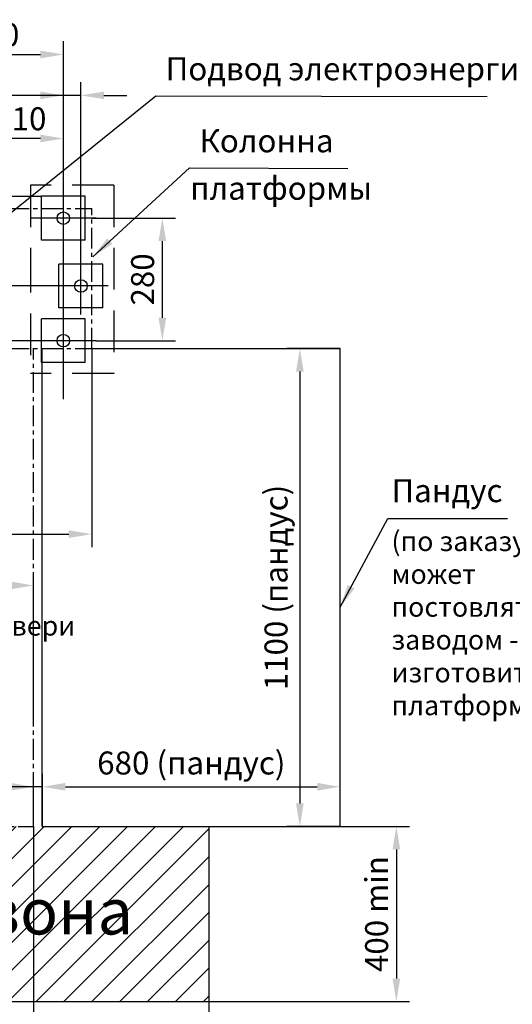
# Model space of a CAD drawing. Units: millimetres. Extents: x 257 to 862, y -77 to 763.
# Drawn here: x 584 to 659, y 490 to 640 of the extents above; entities that cross this region are included whole.
import ezdxf

# ---------------------------------------------------------------- set-up
doc = ezdxf.new("R2010")
doc.units = ezdxf.units.MM
doc.linetypes.add('CENTER', pattern=[50.8, 31.75, -6.35, 6.35, -6.35])
doc.linetypes.add('HIDDEN', pattern=[9.525, 6.35, -3.175])
doc.layers.add('ЕСКД_РАЗМЕРЫ', color=152, linetype='Continuous', lineweight=25)
doc.dimstyles.get("Standard").update_dxf_attribs({"dimtxt": 3.5, "dimasz": 3.5, "dimexe": 2, "dimexo": 0, "dimgap": 1.25, "dimtad": 1, "dimdec": 3, "dimdsep": 46, "dimtxsty": 'Standard', "dimcen": 3.5, "dimclrd": 3, "dimclre": 1, "dimclrt": 3, "dimadec": 0, "dimazin": 0, "dimtfac": 1, "dimtdec": 3, "dimtmove": 0, "dimatfit": 0, "dimfxl": 1, "dimtolj": 1, "dimarcsym": 0})
doc.dimstyles.new('STANDARD$0', dxfattribs={"dimtxt": 3.5, "dimasz": 3.5, "dimexe": 2, "dimexo": 0, "dimgap": 1.25, "dimtad": 1, "dimdec": 3, "dimtxsty": 'Standard', "dimcen": 3.5, "dimclrd": 3, "dimclre": 1, "dimclrt": 3, "dimadec": 0, "dimazin": 2, "dimtfac": 1, "dimtdec": 3, "dimtmove": 0, "dimatfit": 3, "dimfxl": 1, "dimtolj": 1, "dimarcsym": 0})

# ---------------------------------------------------------------- blocks, each defined once
blk = doc.blocks.new('*D141')
at = {"layer": 'Defpoints', "color": 0}
for p in [(590.2, 634.85), (568.87, 614.93), (590.2, 609.91)]:
    blk.add_point(p, dxfattribs=at)
at = {"layer": 'ЕСКД_РАЗМЕРЫ', "color": 1, "linetype": 'Continuous', "lineweight": -2}
for p, q in [((568.87, 614.93), (568.87, 636.85)), ((590.2, 609.91), (590.2, 636.85))]:
    blk.add_line(p, q, dxfattribs=at)
at = {"layer": 'ЕСКД_РАЗМЕРЫ', "color": 3, "linetype": 'Continuous', "lineweight": -2}
blk.add_line((572.37, 634.85), (586.7, 634.85), dxfattribs=at)
at = {"layer": 'ЕСКД_РАЗМЕРЫ', "color": 3}
for points in [[(572.37, 635.43), (572.37, 634.26), (568.87, 634.85)], [(586.7, 634.26), (586.7, 635.43), (590.2, 634.85)]]:
    blk.add_solid(points, dxfattribs=at)
at = {"layer": 'ЕСКД_РАЗМЕРЫ', "color": 3, "linetype": 'Continuous', "insert": (579.53, 637.85), "char_height": 3.5, "attachment_point": 5}
blk.add_mtext('\\A1;320', dxfattribs=at)
blk = doc.blocks.new('*D142')
at = {"layer": 'Defpoints', "color": 0}
for p in [(594.53, 609.91), (595.21, 591.25), (605.26, 591.25)]:
    blk.add_point(p, dxfattribs=at)
at = {"layer": 'ЕСКД_РАЗМЕРЫ', "color": 1, "linetype": 'Continuous', "lineweight": -2}
for p, q in [((594.53, 609.91), (607.26, 609.91)), ((595.21, 591.25), (607.26, 591.25))]:
    blk.add_line(p, q, dxfattribs=at)
at = {"layer": 'ЕСКД_РАЗМЕРЫ', "color": 3, "linetype": 'Continuous', "lineweight": -2}
blk.add_line((605.26, 606.41), (605.26, 594.75), dxfattribs=at)
at = {"layer": 'ЕСКД_РАЗМЕРЫ', "color": 3}
for points in [[(605.85, 606.41), (604.68, 606.41), (605.26, 609.91)], [(604.68, 594.75), (605.85, 594.75), (605.26, 591.25)]]:
    blk.add_solid(points, dxfattribs=at)
at = {"layer": 'ЕСКД_РАЗМЕРЫ', "color": 3, "linetype": 'Continuous', "insert": (602.26, 600.58), "char_height": 3.5, "attachment_point": 5, "rotation": 90}
blk.add_mtext('\\A1;280', dxfattribs=at)
blk = doc.blocks.new('*D146')
at = {"layer": 'Defpoints', "color": 0}
for p in [(590.2, 628.62), (590.2, 609.91), (592.87, 604.17)]:
    blk.add_point(p, dxfattribs=at)
at = {"layer": 'ЕСКД_РАЗМЕРЫ', "color": 1, "linetype": 'Continuous', "lineweight": -2}
for p, q in [((590.2, 609.91), (590.2, 630.62)), ((592.87, 604.17), (592.87, 630.62))]:
    blk.add_line(p, q, dxfattribs=at)
at = {"layer": 'ЕСКД_РАЗМЕРЫ', "color": 3, "linetype": 'Continuous', "lineweight": -2}
for p, q in [((590.2, 628.62), (576.69, 628.62)), ((586.7, 628.62), (583.2, 628.62)), ((592.87, 628.62), (590.2, 628.62)), ((596.37, 628.62), (599.87, 628.62))]:
    blk.add_line(p, q, dxfattribs=at)
at = {"layer": 'ЕСКД_РАЗМЕРЫ', "color": 3}
for points in [[(586.7, 628.04), (586.7, 629.2), (590.2, 628.62)], [(596.37, 629.2), (596.37, 628.04), (592.87, 628.62)]]:
    blk.add_solid(points, dxfattribs=at)
at = {"layer": 'ЕСКД_РАЗМЕРЫ', "color": 3, "linetype": 'Continuous', "insert": (579.95, 631.62), "char_height": 3.5, "attachment_point": 5}
blk.add_mtext('\\A1;40', dxfattribs=at)
blk = doc.blocks.new('*D148')
at = {"layer": 'Defpoints', "color": 0}
for p in [(585.67, 523.29), (585.67, 517.25), (587, 517.25)]:
    blk.add_point(p, dxfattribs=at)
at = {"layer": 'ЕСКД_РАЗМЕРЫ', "color": 1, "linetype": 'Continuous', "lineweight": -2}
for p, q in [((585.67, 517.25), (585.67, 525.29)), ((587, 517.25), (587, 525.29))]:
    blk.add_line(p, q, dxfattribs=at)
at = {"layer": 'ЕСКД_РАЗМЕРЫ', "color": 3, "linetype": 'Continuous', "lineweight": -2}
for p, q in [((585.67, 523.29), (563.04, 523.29)), ((582.17, 523.29), (578.67, 523.29)), ((587, 523.29), (585.67, 523.29)), ((590.5, 523.29), (594, 523.29))]:
    blk.add_line(p, q, dxfattribs=at)
at = {"layer": 'ЕСКД_РАЗМЕРЫ', "color": 3}
for points in [[(582.17, 522.71), (582.17, 523.88), (585.67, 523.29)], [(590.5, 523.88), (590.5, 522.71), (587, 523.29)]]:
    blk.add_solid(points, dxfattribs=at)
at = {"layer": 'ЕСКД_РАЗМЕРЫ', "color": 3, "linetype": 'Continuous', "insert": (570.42, 526.3), "char_height": 3.5, "attachment_point": 5}
blk.add_mtext('\\A1;\\A1;20 max', dxfattribs=at)
blk = doc.blocks.new('*D149')
at = {"layer": 'Defpoints', "color": 0}
for p in [(632.33, 523.29), (587, 517.25), (632.33, 517.25)]:
    blk.add_point(p, dxfattribs=at)
at = {"layer": 'ЕСКД_РАЗМЕРЫ', "color": 1, "linetype": 'Continuous', "lineweight": -2}
for p, q in [((587, 517.25), (587, 525.29)), ((632.33, 517.25), (632.33, 525.29))]:
    blk.add_line(p, q, dxfattribs=at)
at = {"layer": 'ЕСКД_РАЗМЕРЫ', "color": 3, "linetype": 'Continuous', "lineweight": -2}
blk.add_line((590.5, 523.29), (628.83, 523.29), dxfattribs=at)
at = {"layer": 'ЕСКД_РАЗМЕРЫ', "color": 3}
for points in [[(590.5, 523.88), (590.5, 522.71), (587, 523.29)], [(628.83, 522.71), (628.83, 523.88), (632.33, 523.29)]]:
    blk.add_solid(points, dxfattribs=at)
at = {"layer": 'ЕСКД_РАЗМЕРЫ', "color": 3, "linetype": 'Continuous', "insert": (609.67, 526.92), "char_height": 3.5, "attachment_point": 5}
blk.add_mtext('\\A1;\\A1;680 (пандус)', dxfattribs=at)
blk = doc.blocks.new('*D152')
at = {"layer": 'Defpoints', "color": 0}
for p in [(585.67, 553.96), (502.07, 532.91), (585.67, 532.91)]:
    blk.add_point(p, dxfattribs=at)
at = {"layer": 'ЕСКД_РАЗМЕРЫ', "color": 1, "linetype": 'Continuous', "lineweight": -2}
for p, q in [((502.07, 532.91), (502.07, 555.96)), ((585.67, 532.91), (585.67, 555.96))]:
    blk.add_line(p, q, dxfattribs=at)
at = {"layer": 'ЕСКД_РАЗМЕРЫ', "color": 3, "linetype": 'Continuous', "lineweight": -2}
blk.add_line((505.57, 553.96), (582.17, 553.96), dxfattribs=at)
at = {"layer": 'ЕСКД_РАЗМЕРЫ', "color": 3}
for points in [[(505.57, 554.55), (505.57, 553.38), (502.07, 553.96)], [(582.17, 553.38), (582.17, 554.55), (585.67, 553.96)]]:
    blk.add_solid(points, dxfattribs=at)
at = {"layer": 'ЕСКД_РАЗМЕРЫ', "color": 3, "linetype": 'Continuous', "insert": (543.87, 556.97), "char_height": 3.5, "attachment_point": 5}
blk.add_mtext('\\A1;1254', dxfattribs=at)
blk = doc.blocks.new('*D153')
at = {"layer": 'Defpoints', "color": 0}
for p in [(500.53, 590.05), (594.53, 590.05), (594.53, 561.78)]:
    blk.add_point(p, dxfattribs=at)
at = {"layer": 'ЕСКД_РАЗМЕРЫ', "color": 1, "linetype": 'Continuous', "lineweight": -2}
for p, q in [((500.53, 590.05), (500.53, 559.78)), ((594.53, 590.05), (594.53, 559.78))]:
    blk.add_line(p, q, dxfattribs=at)
at = {"layer": 'ЕСКД_РАЗМЕРЫ', "color": 3, "linetype": 'Continuous', "lineweight": -2}
blk.add_line((504.03, 561.78), (591.03, 561.78), dxfattribs=at)
at = {"layer": 'ЕСКД_РАЗМЕРЫ', "color": 3}
for points in [[(504.03, 562.36), (504.03, 561.2), (500.53, 561.78)], [(591.03, 561.2), (591.03, 562.36), (594.53, 561.78)]]:
    blk.add_solid(points, dxfattribs=at)
at = {"layer": 'ЕСКД_РАЗМЕРЫ', "color": 3, "linetype": 'Continuous', "insert": (547.53, 564.78), "char_height": 3.5, "attachment_point": 5}
blk.add_mtext('\\A1;1410', dxfattribs=at)
blk = doc.blocks.new('*D157')
at = {"layer": 'Defpoints', "color": 0}
for p in [(632.33, 517.25), (612.33, 490.58), (640.87, 490.58)]:
    blk.add_point(p, dxfattribs=at)
at = {"layer": 'ЕСКД_РАЗМЕРЫ', "color": 1, "linetype": 'Continuous', "lineweight": -2}
for p, q in [((632.33, 517.25), (642.87, 517.25)), ((612.33, 490.58), (642.87, 490.58))]:
    blk.add_line(p, q, dxfattribs=at)
at = {"layer": 'ЕСКД_РАЗМЕРЫ', "color": 3, "linetype": 'Continuous', "lineweight": -2}
blk.add_line((640.87, 513.75), (640.87, 494.08), dxfattribs=at)
at = {"layer": 'ЕСКД_РАЗМЕРЫ', "color": 3}
for points in [[(641.45, 513.75), (640.29, 513.75), (640.87, 517.25)], [(640.29, 494.08), (641.45, 494.08), (640.87, 490.58)]]:
    blk.add_solid(points, dxfattribs=at)
at = {"layer": 'ЕСКД_РАЗМЕРЫ', "color": 3, "linetype": 'Continuous', "insert": (637.87, 503.91), "char_height": 3.5, "attachment_point": 5, "rotation": 90}
blk.add_mtext('\\A1;\\A1;400 min', dxfattribs=at)
blk = doc.blocks.new('*D159')
at = {"layer": 'Defpoints', "color": 0}
for p in [(585.67, 517.25), (612.33, 490.58), (612.33, 477.93)]:
    blk.add_point(p, dxfattribs=at)
at = {"layer": 'ЕСКД_РАЗМЕРЫ', "color": 1, "linetype": 'Continuous', "lineweight": -2}
for p, q in [((585.67, 517.25), (585.67, 475.93)), ((612.33, 490.58), (612.33, 475.93))]:
    blk.add_line(p, q, dxfattribs=at)
at = {"layer": 'ЕСКД_РАЗМЕРЫ', "color": 3, "linetype": 'Continuous', "lineweight": -2}
blk.add_line((589.17, 477.93), (608.83, 477.93), dxfattribs=at)
at = {"layer": 'ЕСКД_РАЗМЕРЫ', "color": 3}
for points in [[(589.17, 478.51), (589.17, 477.34), (585.67, 477.93)], [(608.83, 477.34), (608.83, 478.51), (612.33, 477.93)]]:
    blk.add_solid(points, dxfattribs=at)
at = {"layer": 'ЕСКД_РАЗМЕРЫ', "color": 3, "linetype": 'Continuous', "insert": (599, 480.93), "char_height": 3.5, "attachment_point": 5}
blk.add_mtext('\\A1;\\A1;400 min', dxfattribs=at)
blk = doc.blocks.new('*D162')
at = {"layer": 'Defpoints', "color": 0}
for p in [(632.33, 590.05), (626.19, 517.25), (632.33, 517.25)]:
    blk.add_point(p, dxfattribs=at)
at = {"layer": 'ЕСКД_РАЗМЕРЫ', "color": 1, "linetype": 'Continuous', "lineweight": -2}
for p, q in [((632.33, 590.05), (624.19, 590.05)), ((632.33, 517.25), (624.19, 517.25))]:
    blk.add_line(p, q, dxfattribs=at)
at = {"layer": 'ЕСКД_РАЗМЕРЫ', "color": 3, "linetype": 'Continuous', "lineweight": -2}
blk.add_line((626.19, 586.55), (626.19, 520.75), dxfattribs=at)
at = {"layer": 'ЕСКД_РАЗМЕРЫ', "color": 3}
for points in [[(626.77, 586.55), (625.6, 586.55), (626.19, 590.05)], [(625.6, 520.75), (626.77, 520.75), (626.19, 517.25)]]:
    blk.add_solid(points, dxfattribs=at)
at = {"layer": 'ЕСКД_РАЗМЕРЫ', "color": 3, "linetype": 'Continuous', "insert": (622.56, 553.65), "char_height": 3.5, "attachment_point": 5, "rotation": 90}
blk.add_mtext('\\A1;\\A1;1100 (пандус)', dxfattribs=at)
blk = doc.blocks.new('*D165')
at = {"layer": 'Defpoints', "color": 0}
for p in [(576.2, 622.05), (590.2, 613.25), (576.2, 609.51)]:
    blk.add_point(p, dxfattribs=at)
at = {"layer": 'ЕСКД_РАЗМЕРЫ', "color": 1, "linetype": 'Continuous', "lineweight": -2}
for p, q in [((576.2, 609.51), (576.2, 624.05)), ((590.2, 613.25), (590.2, 624.05))]:
    blk.add_line(p, q, dxfattribs=at)
at = {"layer": 'ЕСКД_РАЗМЕРЫ', "color": 3, "linetype": 'Continuous', "lineweight": -2}
blk.add_line((586.7, 622.05), (579.7, 622.05), dxfattribs=at)
at = {"layer": 'ЕСКД_РАЗМЕРЫ', "color": 3}
for points in [[(579.7, 622.63), (579.7, 621.47), (576.2, 622.05)], [(586.7, 621.47), (586.7, 622.63), (590.2, 622.05)]]:
    blk.add_solid(points, dxfattribs=at)
at = {"layer": 'ЕСКД_РАЗМЕРЫ', "color": 3, "linetype": 'Continuous', "insert": (583.65, 625.05), "char_height": 3.5, "attachment_point": 5}
blk.add_mtext('\\A1;210', dxfattribs=at)

msp = doc.modelspace()

# ---------------------------------------------------------------- hatches: boundary and pattern name
at = {"linetype": 'Continuous'}
h = msp.add_hatch(dxfattribs=at)
h.set_pattern_fill('_USER', color=1, scale=3, angle=45, style=0, pattern_type=0)
h.set_pattern_definition([(45, (-410.33, 1484.0037), (-2.1213203, 2.1213203), [])])
h.paths.add_polyline_path([(612.332831, 517.247755), (502.066164, 517.247755), (502.066164, 490.581088), (612.332831, 490.581088)])
h.paths.add_polyline_path([(515.155676, 497.316854), (586.359534, 497.316854), (586.359534, 509.782844), (515.155676, 509.782844)], flags=24)

# ---------------------------------------------------------------- linework, layer by layer
at = {"color": 3, "linetype": 'HIDDEN'}
for p, q in [((585.199497, 614.914421), (585.199497, 604.914421)), ((597.866164, 614.914421), (585.199497, 614.914421)), ((597.866164, 614.914421), (597.866164, 586.247755)), ((585.199497, 604.914421), (585.199497, 586.247755)), ((597.866164, 586.247755), (585.199497, 586.247755))]:
    msp.add_line(p, q, dxfattribs=at)
at = {"color": 4, "linetype": 'CENTER'}
for p, q in [((590.199497, 582.330332), (590.199497, 614.927748)), ((595.212824, 609.914421), (585.186171, 609.914421)), ((592.866164, 595.260083), (592.866164, 604.168553)), ((597.015304, 599.581088), (538.239743, 599.581088)), ((595.212824, 591.247755), (497.203086, 591.247755)), ((595.212824, 591.247755), (585.186171, 591.247755))]:
    msp.add_line(p, q, dxfattribs=at)
at = {"color": 1, "linetype": 'Continuous'}
for p, q in [((500.199497, 613.247755), (586.866164, 613.247755)), ((612.332831, 517.247755), (612.332831, 490.581088))]:
    msp.add_line(p, q, dxfattribs=at)
at = {"color": 7, "linetype": 'Continuous'}
for p, q in [((593.532831, 613.247755), (586.866164, 613.247755)), ((586.866164, 606.581088), (586.866164, 613.247755)), ((593.532831, 606.581088), (593.532831, 613.247755)), ((593.532831, 606.581088), (586.866164, 606.581088)), ((589.532831, 596.247755), (589.532831, 602.914421)), ((596.199497, 602.914421), (589.532831, 602.914421)), ((596.199497, 596.247755), (596.199497, 602.914421)), ((596.199497, 596.247755), (589.532831, 596.247755)), ((586.866164, 587.914421), (586.866164, 594.581088)), ((593.532831, 594.581088), (586.866164, 594.581088)), ((593.532831, 587.914421), (593.532831, 594.581088)), ((586.999497, 517.247755), (586.999497, 590.047755)), ((594.532831, 590.047755), (632.332831, 590.047755)), ((632.332831, 517.247755), (632.332831, 590.047755)), ((593.532831, 587.914421), (586.866164, 587.914421)), ((586.999497, 517.247755), (632.332831, 517.247755))]:
    msp.add_line(p, q, dxfattribs=at)
at = {"color": 2, "linetype": 'CENTER', "ltscale": 0.1}
for p, q in [((500.532831, 611.381088), (594.532831, 611.381088)), ((594.532831, 590.047755), (594.532831, 611.381088)), ((500.532831, 590.047755), (594.532831, 590.047755)), ((585.666164, 517.247755), (585.666164, 590.047755)), ((502.066164, 517.247755), (585.666164, 517.247755))]:
    msp.add_line(p, q, dxfattribs=at)
at = {"color": 1, "linetype": 'Continuous', "ltscale": 0.1}
msp.add_line((502.066164, 490.581088), (612.332831, 490.581088), dxfattribs=at)
at = {"color": 7, "linetype": 'Continuous'}
for centre in [(590.199497, 609.914421), (592.866164, 599.581088), (590.199497, 591.247755)]:
    msp.add_circle(centre, 0.958758, dxfattribs=at)

# ---------------------------------------------------------------- texts
at = {"color": 6, "linetype": 'Continuous', "insert": (605.76491, 634.418297), "char_height": 3.5, "width": 68.94599371, "attachment_point": 1}
msp.add_mtext('\\A1;Подвод электроэнергии', dxfattribs=at)
at = {"color": 3, "linetype": 'Continuous', "attachment_point": 1}
for s, insert, char_height, width in [('\\A1;Колонна', (610.915877, 623.4447), 3.5, 68.94599371), ('\\A1; платформы', (608.427741, 616.218935), 3.5, 72.05591287), ('\\A1;Пандус', (640.126408, 570.149704), 3.5, 17.0883323), ('\\A1;(по заказу может постовляться заводом - изготовителем платформы)', (640.126408, 562.202726), 3, 24.97881338)]:
    msp.add_mtext(s, dxfattribs=dict(at, insert=insert, char_height=char_height, width=width))
at = {"color": 3, "attachment_point": 1}
for s, insert, char_height in [('\\A1;Закладная деталь под установку двери', (513.069134, 549.325352), 3), ('\\A1;Свободная зона', (525.178924, 507.799156), 7)]:
    msp.add_mtext(s, dxfattribs=dict(at, insert=insert, char_height=char_height))

# ---------------------------------------------------------------- dimensions: what is measured, and where the dimension line sits
at = {"layer": 'ЕСКД_РАЗМЕРЫ', "color": 7, "linetype": 'Continuous'}
for base, p1, p2, angle, picture, middle in [((590.199497, 634.846273), (568.866164, 614.927748), (590.199497, 609.914421), 180, '*D141', (579.532831, 634.846273)), ((605.262768, 591.247755), (594.532831, 609.914421), (595.212824, 591.247755), 90, '*D142', (605.262768, 600.581088))]:
    dim = msp.add_linear_dim(base=base, p1=p1, p2=p2, angle=angle, dimstyle='STANDARD$0', override={"dimdec": 0, "dimlfac": 15, "dimtdec": 0}, dxfattribs=at)
    dim.commit()
    dim.dimension.update_dxf_attribs({"geometry": picture, "text_midpoint": middle, "dimtype": 160})
for base, p1, p2, picture, middle in [((590.199497, 628.621567), (592.866164, 604.168553), (590.199497, 609.914421), '*D146', (579.946583, 628.621567)), ((576.199497, 622.051044), (590.199497, 613.247755), (576.199497, 609.514467), '*D165', (583.651447, 622.051044)), ((594.532831, 561.779177), (500.532831, 590.047755), (594.532831, 590.047755), '*D153', (547.532831, 561.779177)), ((585.666164, 553.962366), (502.066164, 532.909761), (585.666164, 532.909761), '*D152', (543.866164, 553.962366))]:
    dim = msp.add_linear_dim(base=base, p1=p1, p2=p2, dimstyle='STANDARD$0', override={"dimdec": 0, "dimlfac": 15, "dimtdec": 0}, dxfattribs=at)
    dim.commit()
    dim.dimension.update_dxf_attribs({"geometry": picture, "text_midpoint": middle, "dimtype": 160})
for base, p1, p2, text, picture, middle in [((626.187518, 517.247755), (632.332831, 590.047755), (632.332831, 517.247755), '\\A1;1100 (пандус)', '*D162', (626.187518, 553.647755)), ((640.869118, 490.581088), (632.332831, 517.247755), (612.332831, 490.581088), '\\A1;<> min', '*D157', (640.869118, 503.914421))]:
    dim = msp.add_linear_dim(base=base, p1=p1, p2=p2, angle=90, text=text, dimstyle='STANDARD$0', override={"dimdec": 0, "dimlfac": 15, "dimtdec": 0}, dxfattribs=at)
    dim.commit()
    dim.dimension.update_dxf_attribs({"geometry": picture, "text_midpoint": middle, "dimtype": 160})
for base, p1, p2, text, picture, middle in [((585.666164, 523.293842), (586.999497, 517.247755), (585.666164, 517.247755), '\\A1;<> max', '*D148', (570.416164, 523.293842)), ((632.332831, 523.293842), (586.999497, 517.247755), (632.332831, 517.247755), '\\A1;<> (пандус)', '*D149', (609.666164, 523.293842)), ((612.332831, 477.92591), (585.666164, 517.247755), (612.332831, 490.581088), '\\A1;<> min', '*D159', (598.999497, 477.92591))]:
    dim = msp.add_linear_dim(base=base, p1=p1, p2=p2, text=text, dimstyle='STANDARD$0', override={"dimdec": 0, "dimlfac": 15, "dimtdec": 0}, dxfattribs=at)
    dim.commit()
    dim.dimension.update_dxf_attribs({"geometry": picture, "text_midpoint": middle, "dimtype": 160})

# ---------------------------------------------------------------- leaders
at = {"color": 7, "linetype": 'Continuous', "annotation_type": 0, "has_hookline": 1, "hookline_direction": 0}
for points, text_width in [([(577.756657, 607.169512), (604.260987, 628.532344), (654.69124, 628.453634)], 42.035873), ([(594.692656, 604.042297), (609.411953, 617.558747), (633.489973, 617.480037)], 13.995188), ([(632.331241, 550.668591), (639.559829, 564.185042), (657.79044, 564.185042)], 11.759265)]:
    msp.add_leader(points, dimstyle='Standard', override={"dimgap": 1.25, "dimtad": 0, "dimdec": 0, "dimlfac": 15, "dimtdec": 0}, dxfattribs=dict(at, text_width=text_width))

doc.saveas('drawing.dxf')
